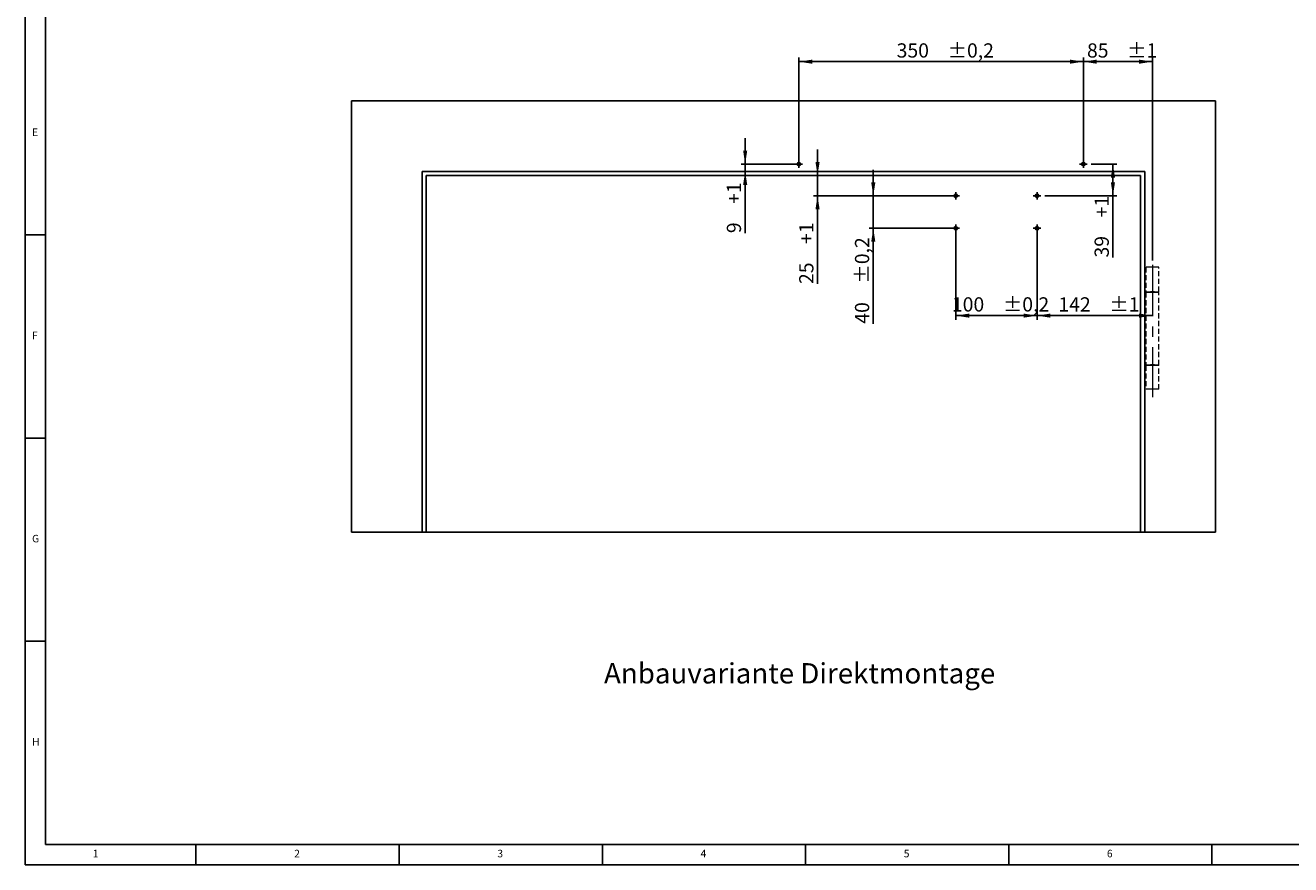
# Model space of a CAD drawing. Units: millimetres. Extents: x 5 to 589, y 5 to 415.
# Drawn here: x 5 to 316, y 5 to 212 of the extents above; entities that cross this region are included whole.
import ezdxf

# ---------------------------------------------------------------- set-up
doc = ezdxf.new("R2010")
doc.units = ezdxf.units.MM
doc.linetypes.add('CENTERX2', pattern=[20.32, 12.7, -2.54, 2.54, -2.54])
doc.linetypes.add('HIDDEN', pattern=[1.905, 1.27, -0.635])
doc.layers.add('BEMASSUNG', color=1, linetype='Continuous')
doc.layers.add('FORMAT', color=7, linetype='Continuous')
doc.styles.add('SLDTEXTSTYLE0', font='TXT', dxfattribs={"width": 0.605})
doc.styles.add('SLDTEXTSTYLE3', font='TXT', dxfattribs={"width": 0.75})
doc.dimstyles.new('SLDDIMSTYLE1', dxfattribs={"dimtxt": 3.5, "dimasz": 3.302, "dimexe": 0, "dimexo": 0.0625, "dimgap": 0.875, "dimtad": 1, "dimlfac": 5, "dimrnd": 1e-09, "dimzin": 12, "dimdsep": 46, "dimtxsty": 'SLDTEXTSTYLE0', "dimsah": 1, "dimcen": 0.09, "dimadec": 0, "dimazin": 3, "dimtfac": 1, "dimtdec": 1, "dimtofl": 0, "dimtmove": 0, "dimatfit": 3, "dimfxl": 0, "dimfrac": 2, "dimtolj": 1, "dimtzin": 12, "dimarcsym": 0})
doc.dimstyles.new('SLDDIMSTYLE2', dxfattribs={"dimtxt": 3.5, "dimasz": 3.302, "dimexe": 0, "dimexo": 0.0625, "dimgap": 0.875, "dimtad": 1, "dimlfac": 5, "dimrnd": 1e-09, "dimzin": 12, "dimdsep": 46, "dimtxsty": 'SLDTEXTSTYLE0', "dimsah": 1, "dimcen": 0.09, "dimadec": 0, "dimazin": 3, "dimtfac": 1, "dimtdec": 1, "dimtmove": 0, "dimatfit": 0, "dimfxl": 0, "dimfrac": 2, "dimtolj": 1, "dimtzin": 12, "dimarcsym": 0})
doc.dimstyles.new('SLDDIMSTYLE3', dxfattribs={"dimtxt": 3.5, "dimasz": 3.302, "dimexe": 0, "dimexo": 0.0625, "dimgap": 0.875, "dimtad": 1, "dimdec": 1, "dimlfac": 5, "dimrnd": 1e-09, "dimzin": 12, "dimdsep": 46, "dimtxsty": 'SLDTEXTSTYLE0', "dimsah": 1, "dimcen": 0.09, "dimadec": 0, "dimazin": 3, "dimtol": 1, "dimtp": 0.2, "dimtm": 0.2, "dimtfac": 1, "dimtdec": 1, "dimtofl": 0, "dimtmove": 0, "dimatfit": 3, "dimfxl": 0, "dimfrac": 2, "dimtolj": 1, "dimarcsym": 0})
doc.dimstyles.new('SLDDIMSTYLE4', dxfattribs={"dimtxt": 3.5, "dimasz": 3.302, "dimexe": 0, "dimexo": 0.0625, "dimgap": 0.875, "dimtad": 1, "dimdec": 1, "dimlfac": 5, "dimrnd": 1e-09, "dimzin": 12, "dimdsep": 46, "dimtxsty": 'SLDTEXTSTYLE0', "dimsah": 1, "dimcen": 0.09, "dimadec": 0, "dimazin": 3, "dimtol": 1, "dimtp": 0.2, "dimtm": 0.2, "dimtfac": 1, "dimtdec": 1, "dimtmove": 0, "dimatfit": 0, "dimfxl": 0, "dimfrac": 2, "dimtolj": 1, "dimarcsym": 0})
doc.dimstyles.new('SLDDIMSTYLE5', dxfattribs={"dimtxt": 3.5, "dimasz": 3.302, "dimexe": 0, "dimexo": 0.0625, "dimgap": 0.875, "dimtad": 1, "dimdec": 1, "dimlfac": 5, "dimrnd": 1e-09, "dimzin": 12, "dimdsep": 46, "dimtxsty": 'SLDTEXTSTYLE0', "dimsah": 1, "dimcen": 0.09, "dimadec": 0, "dimazin": 3, "dimtfac": 1, "dimtdec": 1, "dimtmove": 0, "dimatfit": 0, "dimfxl": 0, "dimfrac": 2, "dimtolj": 1, "dimtzin": 12, "dimarcsym": 0})
doc.dimstyles.new('SLDDIMSTYLE6', dxfattribs={"dimtxt": 3.5, "dimasz": 3.302, "dimexe": 0, "dimexo": 0.0625, "dimgap": 0.875, "dimtad": 1, "dimdec": 1, "dimlfac": 5, "dimrnd": 1e-09, "dimzin": 12, "dimdsep": 46, "dimtxsty": 'SLDTEXTSTYLE0', "dimsah": 1, "dimcen": 0.09, "dimadec": 0, "dimazin": 3, "dimtol": 1, "dimtp": 1, "dimtm": 1, "dimtfac": 1, "dimtdec": 1, "dimtofl": 0, "dimtmove": 0, "dimatfit": 3, "dimfxl": 0, "dimfrac": 2, "dimtolj": 1, "dimtzin": 12, "dimarcsym": 0})
doc.dimstyles.new('SLDDIMSTYLE7', dxfattribs={"dimtxt": 3.5, "dimasz": 3.302, "dimexe": 0, "dimexo": 0.0625, "dimgap": 0.875, "dimtad": 1, "dimdec": 1, "dimlfac": 5, "dimrnd": 1e-09, "dimzin": 12, "dimdsep": 46, "dimtxsty": 'SLDTEXTSTYLE0', "dimsah": 1, "dimcen": 0.09, "dimadec": 0, "dimazin": 3, "dimtol": 1, "dimtp": 1, "dimtm": 1, "dimtfac": 1, "dimtdec": 0, "dimtofl": 0, "dimtmove": 0, "dimatfit": 3, "dimfxl": 0, "dimfrac": 2, "dimtolj": 1, "dimtzin": 12, "dimarcsym": 0})

# ---------------------------------------------------------------- blocks, each defined once
blk = doc.blocks.new('_D_10')
at = {"layer": 'BEMASSUNG'}
for p, q in [((233.97, 160.61), (233.97, 139.11)), ((253.97, 160.61), (253.97, 139.11)), ((253.97, 140.11), (233.97, 140.11))]:
    blk.add_line(p, q, dxfattribs=at)
for points in [[(233.97, 140.11), (237.27, 139.61), (237.27, 140.62)], [(253.97, 140.11), (250.66, 140.62), (250.66, 139.61)]]:
    blk.add_solid(points, dxfattribs=at)
at = {"layer": 'BEMASSUNG', "char_height": 3.5, "attachment_point": 1, "style": 'SLDTEXTSTYLE0'}
for s, insert in [('100', (233.02, 144.63, -2.78)), ('±0,2', (245.56, 144.63, -2.78))]:
    blk.add_mtext(s, dxfattribs=dict(at, insert=insert))
blk = doc.blocks.new('_D_11')
at = {"layer": 'BEMASSUNG'}
for p, q in [((213.67, 169.61), (213.67, 175.96)), ((232.97, 169.61), (212.67, 169.61)), ((213.67, 161.61), (213.67, 169.61)), ((232.97, 161.61), (212.67, 161.61)), ((213.67, 161.61), (213.67, 138.13))]:
    blk.add_line(p, q, dxfattribs=at)
for points in [[(213.67, 169.61), (214.18, 172.91), (213.16, 172.91)], [(213.67, 161.61), (213.16, 158.3), (214.18, 158.3)]]:
    blk.add_solid(points, dxfattribs=at)
at = {"layer": 'BEMASSUNG', "char_height": 3.5, "attachment_point": 1, "rotation": 90, "style": 'SLDTEXTSTYLE0'}
for s, insert in [('±0,2', (209.16, 148, -2.78)), ('40', (209.16, 138.13, -2.78))]:
    blk.add_mtext(s, dxfattribs=dict(at, insert=insert))
blk = doc.blocks.new('_D_12')
at = {"layer": 'BEMASSUNG'}
for p, q in [((182.14, 177.41), (182.14, 183.76)), ((194.37, 177.41), (181.14, 177.41)), ((182.14, 177.41), (182.14, 175.61)), ((182.14, 175.61), (182.14, 160.41))]:
    blk.add_line(p, q, dxfattribs=at)
for points in [[(182.14, 177.41), (182.65, 180.71), (181.64, 180.71)], [(182.14, 175.61), (181.64, 172.3), (182.65, 172.3)]]:
    blk.add_solid(points, dxfattribs=at)
at = {"layer": 'BEMASSUNG', "char_height": 3.5, "attachment_point": 1, "rotation": 90, "style": 'SLDTEXTSTYLE0'}
for s, insert in [('+1', (177.63, 167.61, -2.74)), ('9', (177.63, 160.41, -2.74))]:
    blk.add_mtext(s, dxfattribs=dict(at, insert=insert))
blk = doc.blocks.new('_D_13')
at = {"layer": 'BEMASSUNG'}
for p, q in [((265.37, 178.41), (265.37, 203.61)), ((282.37, 202.61), (265.37, 202.61)), ((282.37, 153.64), (282.37, 203.61))]:
    blk.add_line(p, q, dxfattribs=at)
for points in [[(265.37, 202.61), (268.67, 202.1), (268.67, 203.11)], [(282.37, 202.61), (279.06, 203.11), (279.06, 202.1)]]:
    blk.add_solid(points, dxfattribs=at)
at = {"layer": 'BEMASSUNG', "char_height": 3.5, "attachment_point": 1, "style": 'SLDTEXTSTYLE0'}
for s, insert in [('85', (266.26, 207.12, -2.74)), ('±1', (276.13, 207.12, -2.74))]:
    blk.add_mtext(s, dxfattribs=dict(at, insert=insert))
blk = doc.blocks.new('_D_14')
at = {"layer": 'BEMASSUNG'}
for p, q in [((195.37, 178.41), (195.37, 203.61)), ((265.37, 202.61), (195.37, 202.61)), ((265.37, 178.41), (265.37, 203.61))]:
    blk.add_line(p, q, dxfattribs=at)
for points in [[(195.37, 202.61), (198.67, 202.1), (198.67, 203.11)], [(265.37, 202.61), (262.06, 203.11), (262.06, 202.1)]]:
    blk.add_solid(points, dxfattribs=at)
at = {"layer": 'BEMASSUNG', "char_height": 3.5, "attachment_point": 1, "style": 'SLDTEXTSTYLE0'}
for s, insert in [('350', (219.42, 207.12, -2.74)), ('±0,2', (231.96, 207.12, -2.74))]:
    blk.add_mtext(s, dxfattribs=dict(at, insert=insert))
blk = doc.blocks.new('_D_15')
at = {"layer": 'BEMASSUNG'}
for p, q in [((253.97, 159.69), (253.97, 139.11)), ((253.97, 140.11), (282.37, 140.11))]:
    blk.add_line(p, q, dxfattribs=at)
for points in [[(253.97, 140.11), (257.27, 139.61), (257.27, 140.62)], [(282.37, 140.11), (279.06, 140.62), (279.06, 139.61)]]:
    blk.add_solid(points, dxfattribs=at)
at = {"layer": 'BEMASSUNG', "char_height": 3.5, "attachment_point": 1, "style": 'SLDTEXTSTYLE0'}
for s, insert in [('142', (259.23, 144.63, -2.74)), ('±1', (271.77, 144.63, -2.74))]:
    blk.add_mtext(s, dxfattribs=dict(at, insert=insert))
blk = doc.blocks.new('_D_16')
at = {"layer": 'BEMASSUNG'}
for p, q in [((199.95, 174.61), (199.95, 180.96)), ((199.95, 169.61), (199.95, 174.61)), ((232.05, 169.61), (198.95, 169.61)), ((199.95, 169.61), (199.95, 147.9))]:
    blk.add_line(p, q, dxfattribs=at)
for points in [[(199.95, 174.61), (200.46, 177.91), (199.45, 177.91)], [(199.95, 169.61), (199.45, 166.3), (200.46, 166.3)]]:
    blk.add_solid(points, dxfattribs=at)
at = {"layer": 'BEMASSUNG', "char_height": 3.5, "attachment_point": 1, "rotation": 90, "style": 'SLDTEXTSTYLE0'}
for s, insert in [('+1', (195.44, 157.76, -2.74)), ('25', (195.44, 147.9, -2.74))]:
    blk.add_mtext(s, dxfattribs=dict(at, insert=insert))
blk = doc.blocks.new('_D_17')
at = {"layer": 'BEMASSUNG'}
for p, q in [((267.29, 177.41), (273.64, 177.41)), ((272.64, 169.61), (272.64, 177.41)), ((255.89, 169.61), (273.64, 169.61)), ((272.64, 169.61), (272.64, 154.42))]:
    blk.add_line(p, q, dxfattribs=at)
for points in [[(272.64, 177.41), (272.13, 174.1), (273.15, 174.1)], [(272.64, 169.61), (273.15, 172.91), (272.13, 172.91)]]:
    blk.add_solid(points, dxfattribs=at)
at = {"layer": 'BEMASSUNG', "char_height": 3.5, "attachment_point": 1, "rotation": 90, "style": 'SLDTEXTSTYLE0'}
for s, insert in [('+1', (268.13, 164.29, -2.74)), ('39', (268.13, 154.42, -2.74))]:
    blk.add_mtext(s, dxfattribs=dict(at, insert=insert))
blk = doc.blocks.new('SW_CENTERMARKSYMBOL_0')
at = {"layer": 'FORMAT', "color": 0}
for p, q in [((-0.5, 0), (-0.92, 0)), ((0, 0), (-0.5, 0)), ((0, 0.5), (0, 0.92)), ((0, 0), (0, 0.5)), ((0, 0), (0, -0.5)), ((0, 0), (0.5, 0)), ((0.5, 0), (0.92, 0)), ((0, -0.5), (0, -0.92))]:
    blk.add_line(p, q, dxfattribs=at)
blk = doc.blocks.new('SW_CENTERMARKSYMBOL_1')
at = {"layer": 'FORMAT', "color": 0}
for p, q in [((-0.5, 0), (-0.92, 0)), ((0, 0), (-0.5, 0)), ((0, 0.5), (0, 0.92)), ((0, 0), (0, 0.5)), ((0, 0), (0, -0.5)), ((0, 0), (0.5, 0)), ((0.5, 0), (0.92, 0)), ((0, -0.5), (0, -0.92))]:
    blk.add_line(p, q, dxfattribs=at)
blk = doc.blocks.new('SW_CENTERMARKSYMBOL_2')
at = {"layer": 'FORMAT', "color": 0}
for p, q in [((-0.5, 0), (-0.92, 0)), ((0, 0), (-0.5, 0)), ((0, 0.5), (0, 0.92)), ((0, 0), (0, 0.5)), ((0, 0), (0, -0.5)), ((0, 0), (0.5, 0)), ((0.5, 0), (0.92, 0)), ((0, -0.5), (0, -0.92))]:
    blk.add_line(p, q, dxfattribs=at)
blk = doc.blocks.new('SW_CENTERMARKSYMBOL_3')
at = {"layer": 'FORMAT', "color": 0}
for p, q in [((-0.5, 0), (-0.92, 0)), ((0, 0), (-0.5, 0)), ((0, 0.5), (0, 0.92)), ((0, 0), (0, 0.5)), ((0, 0), (0, -0.5)), ((0, 0), (0.5, 0)), ((0.5, 0), (0.92, 0)), ((0, -0.5), (0, -0.92))]:
    blk.add_line(p, q, dxfattribs=at)
blk = doc.blocks.new('SW_CENTERMARKSYMBOL_4')
at = {"layer": 'FORMAT', "color": 0}
for p, q in [((-0.5, 0), (-0.92, 0)), ((0, 0), (-0.5, 0)), ((0, 0.5), (0, 0.92)), ((0, 0), (0, 0.5)), ((0, 0), (0, -0.5)), ((0, 0), (0.5, 0)), ((0.5, 0), (0.92, 0)), ((0, -0.5), (0, -0.92))]:
    blk.add_line(p, q, dxfattribs=at)
blk = doc.blocks.new('SW_CENTERMARKSYMBOL_5')
at = {"layer": 'FORMAT', "color": 0}
for p, q in [((-0.5, 0), (-0.92, 0)), ((0, 0), (-0.5, 0)), ((0, 0.5), (0, 0.92)), ((0, 0), (0, 0.5)), ((0, 0), (0, -0.5)), ((0, 0), (0.5, 0)), ((0.5, 0), (0.92, 0)), ((0, -0.5), (0, -0.92))]:
    blk.add_line(p, q, dxfattribs=at)

msp = doc.modelspace()

# ---------------------------------------------------------------- linework, layer by layer
at = {"color": 7, "linetype": 'Continuous'}
for p, q in [((297.8655, 193.0063), (85.2656, 193.0063)), ((85.2656, 86.8063), (85.2656, 193.0063)), ((297.8655, 86.8063), (297.8655, 193.0063)), ((280.4655, 175.6063), (102.6655, 175.6063)), ((102.6655, 86.8063), (102.6655, 175.6063)), ((103.6655, 86.8063), (103.6655, 174.6063)), ((103.6655, 174.6063), (279.4655, 174.6063)), ((279.4655, 174.6063), (279.4655, 86.8063)), ((280.4655, 86.8063), (280.4655, 175.6063)), ((102.6655, 86.8063), (85.2656, 86.8063)), ((102.6655, 86.8063), (103.6655, 86.8063)), ((279.4655, 86.8063), (103.6655, 86.8063)), ((279.4655, 86.8063), (280.4655, 86.8063)), ((297.8655, 86.8063), (280.4655, 86.8063))]:
    msp.add_line(p, q, dxfattribs=at)
at = {"color": 7, "linetype": 'HIDDEN', "lineweight": 0}
for p, q in [((283.9655, 152.0063), (280.7655, 152.0063)), ((280.7655, 152.0063), (280.7655, 146.0063)), ((282.8655, 152.0063), (281.8655, 152.0063)), ((283.9655, 146.0063), (283.9655, 152.0063)), ((280.7655, 146.0063), (283.9655, 146.0063)), ((283.9655, 145.8063), (280.7655, 145.8063)), ((280.7655, 145.8063), (280.7655, 128.0063)), ((282.8655, 146.0063), (281.8655, 146.0063)), ((282.8655, 145.8063), (281.8655, 145.8063)), ((283.9655, 128.0063), (283.9655, 145.8063)), ((280.7655, 128.0063), (283.9655, 128.0063)), ((283.9655, 127.8063), (280.7655, 127.8063)), ((280.7655, 127.8063), (280.7655, 122.0063)), ((282.8655, 128.0063), (281.8655, 128.0063)), ((282.8655, 127.8063), (281.8655, 127.8063)), ((283.9655, 122.0063), (283.9655, 127.8063)), ((283.9655, 122.0063), (280.7655, 122.0063)), ((282.8655, 122.0063), (281.8655, 122.0063))]:
    msp.add_line(p, q, dxfattribs=at)
at = {"color": 7, "linetype": 'Continuous'}
for centre in [(195.3655, 177.4063), (265.3655, 177.4063), (233.9655, 169.6063), (253.9655, 169.6063), (233.9655, 161.6063), (253.9655, 161.6063)]:
    msp.add_circle(centre, 0.42, dxfattribs=at)
at = {"layer": 'FORMAT'}
for p, q in [((5, 415), (5, 5)), ((10, 410), (10, 10)), ((10, 160), (5, 160)), ((5, 110), (10, 110)), ((10, 60), (5, 60)), ((10, 10), (584, 10)), ((47, 5), (47, 10)), ((97, 10), (97, 5)), ((147, 5), (147, 10)), ((197, 10), (197, 5)), ((247, 5), (247, 10)), ((297, 5), (297, 10)), ((5, 5), (589, 5))]:
    msp.add_line(p, q, dxfattribs=at)
at = {"layer": 'FORMAT', "linetype": 'CENTERX2', "lineweight": 0}
msp.add_line((282.3655, 152.6446), (282.3655, 120.0592), dxfattribs=at)

# ---------------------------------------------------------------- block references
at = {"layer": 'FORMAT'}
for name, p in [('SW_CENTERMARKSYMBOL_5', (195.3655, 177.4063)), ('SW_CENTERMARKSYMBOL_4', (265.3655, 177.4063)), ('SW_CENTERMARKSYMBOL_2', (233.9655, 169.6063)), ('SW_CENTERMARKSYMBOL_3', (253.9655, 169.6063)), ('SW_CENTERMARKSYMBOL_1', (233.9655, 161.6063)), ('SW_CENTERMARKSYMBOL_0', (253.9655, 161.6063))]:
    msp.add_blockref(name, p, dxfattribs=at)

# ---------------------------------------------------------------- texts
at = {"layer": 'FORMAT', "color": 7, "char_height": 1.8521, "attachment_point": 1, "style": 'SLDTEXTSTYLE3'}
for s, insert in [('E', (6.6667, 186.168)), ('F', (6.6667, 136.168)), ('G', (6.6667, 86.168)), ('H', (6.6667, 36.168)), ('1', (21.5833, 8.668)), ('2', (71.1667, 8.668)), ('3', (121.1667, 8.668)), ('4', (171.1667, 8.668)), ('5', (221.1667, 8.668)), ('6', (271.1667, 8.668))]:
    msp.add_mtext(s, dxfattribs=dict(at, insert=insert))
at = {"layer": 'FORMAT', "insert": (147.4074, 54.5925), "char_height": 5, "attachment_point": 1, "style": 'SLDTEXTSTYLE0'}
msp.add_mtext('Anbauvariante Direktmontage', dxfattribs=at)

# ---------------------------------------------------------------- dimensions: what is measured, and where the dimension line sits
at = {"layer": 'BEMASSUNG'}
for base, p1, p2, dimstyle, picture, middle in [((195.3655, 202.6063), (265.3655, 177.4063), (195.3655, 177.4063), 'SLDDIMSTYLE3', '_D_14', (230.3655, 202.6063)), ((265.3655, 202.6063), (282.3655, 152.6446), (265.3655, 177.4063), 'SLDDIMSTYLE6', '_D_13', (273.8655, 202.6063)), ((233.9655, 140.1134), (253.9655, 161.6063), (233.9655, 161.6063), 'SLDDIMSTYLE3', '_D_10', (243.9655, 140.1134)), ((282.3655, 140.1134), (253.9655, 160.6863), (282.3655, 152.6446), 'SLDDIMSTYLE7', '_D_15', (268.1655, 140.1134))]:
    dim = msp.add_linear_dim(base=base, p1=p1, p2=p2, dimstyle=dimstyle, dxfattribs=at)
    dim.commit()
    dim.dimension.update_dxf_attribs({"geometry": picture, "text_midpoint": middle, "dimtype": 160})
for base, p1, p2, dimstyle, picture, middle in [((182.1439, 175.6063), (195.3655, 177.4063), (102.6655, 175.6063), 'SLDDIMSTYLE5', '_D_12', (182.1439, 166.7625)), ((199.9537, 174.6063), (233.0455, 169.6063), (279.4655, 174.6063), 'SLDDIMSTYLE2', '_D_16', (199.9537, 155.5846)), ((272.6427, 177.4063), (254.8855, 169.6063), (266.2855, 177.4063), 'SLDDIMSTYLE1', '_D_17', (272.6427, 162.1112))]:
    dim = msp.add_linear_dim(base=base, p1=p1, p2=p2, angle=90, text='<> +1', dimstyle=dimstyle, dxfattribs=at)
    dim.commit()
    dim.dimension.update_dxf_attribs({"geometry": picture, "text_midpoint": middle, "dimtype": 160})
dim = msp.add_linear_dim(base=(213.6693, 169.6063), p1=(233.9655, 161.6063), p2=(233.9655, 169.6063), angle=90, dimstyle='SLDDIMSTYLE4', dxfattribs=at)
dim.commit()
dim.dimension.update_dxf_attribs({"geometry": '_D_11', "text_midpoint": (213.6693, 147.7359), "dimtype": 160})

doc.saveas('drawing.dxf')
